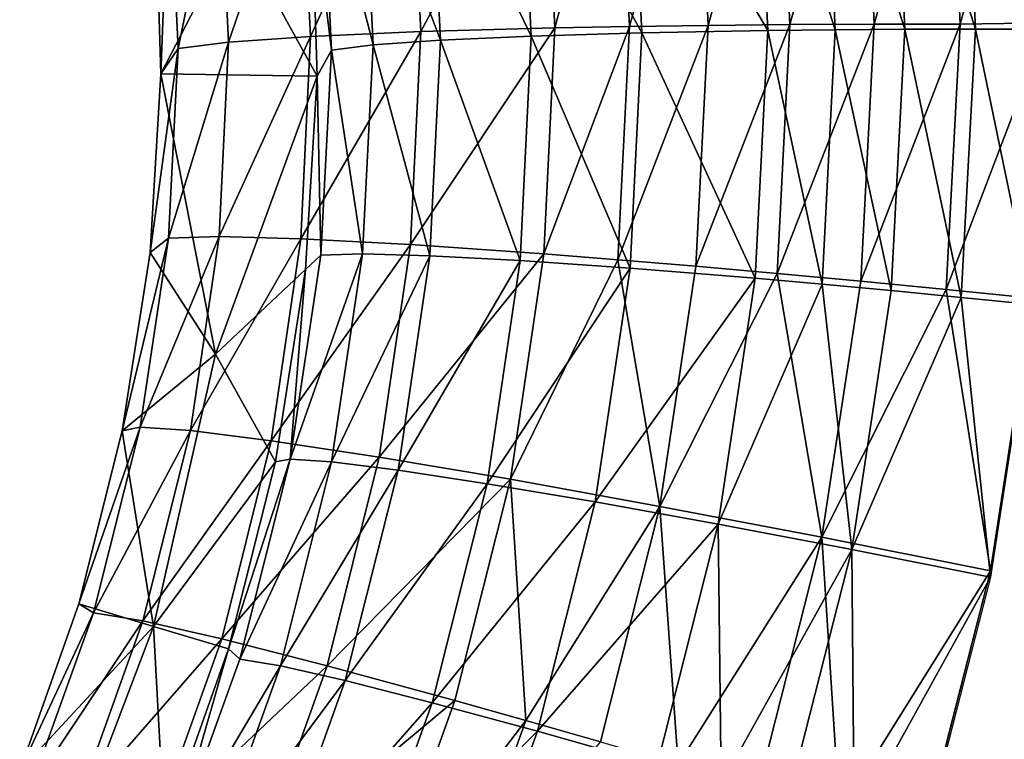
# Model space of a CAD drawing. Units: inches. Extents: x -7.7 to 14.7, y -14 to 7.7.
# Drawn here: x -1.6 to -1.2, y -4.8 to -4.5 of the extents above; entities that cross this region are included whole.
import ezdxf

# ---------------------------------------------------------------- set-up
doc = ezdxf.new("R2010")
doc.units = ezdxf.units.IN
doc.header["$MEASUREMENT"] = 0
doc.layers.add('SEAT-SEAT', color=5, linetype='Continuous')

msp = doc.modelspace()

# ---------------------------------------------------------------- linework, layer by layer
at = {"layer": 'SEAT-SEAT'}
for points in [[(-1.23348, -4.51953, 25.4743), (-1.2049, -4.41507, 25.47181), (-1.23801, -4.41903, 25.47034)], [(-1.23348, -4.51953, 25.4743), (-1.20037, -4.51907, 25.4759), (-1.2049, -4.41507, 25.47181)], [(-1.2323, -4.42012, 25.41156), (-1.20489, -4.41745, 25.4128), (-1.20037, -4.52148, 25.4169)], [(-1.27043, -4.42224, 25.46561), (-1.26596, -4.51956, 25.46948), (-1.23801, -4.41903, 25.47034)], [(-1.26596, -4.51956, 25.46948), (-1.23348, -4.51953, 25.4743), (-1.23801, -4.41903, 25.47034)], [(-1.22769, -4.52144, 25.41556), (-1.25899, -4.42282, 25.40768), (-1.2323, -4.42012, 25.41156)], [(-1.2323, -4.42012, 25.41156), (-1.20037, -4.52148, 25.4169), (-1.22769, -4.52144, 25.41556)], [(-1.33306, -4.42883, 25.44673), (-1.32873, -4.52001, 25.45045), (-1.30222, -4.42552, 25.45773)], [(-1.29781, -4.51972, 25.46151), (-1.30222, -4.42552, 25.45773), (-1.32873, -4.52001, 25.45045)], [(-1.31056, -4.42836, 25.39213), (-1.28516, -4.42558, 25.40119), (-1.28067, -4.52168, 25.40503)], [(-1.27043, -4.42224, 25.46561), (-1.30222, -4.42552, 25.45773), (-1.29781, -4.51972, 25.46151)], [(-1.29781, -4.51972, 25.46151), (-1.26596, -4.51956, 25.46948), (-1.27043, -4.42224, 25.46561)], [(-1.25899, -4.42282, 25.40768), (-1.25444, -4.52151, 25.41159), (-1.28516, -4.42558, 25.40119)], [(-1.28067, -4.52168, 25.40503), (-1.28516, -4.42558, 25.40119), (-1.25444, -4.52151, 25.41159)], [(-1.22769, -4.52144, 25.41556), (-1.25444, -4.52151, 25.41159), (-1.25899, -4.42282, 25.40768)], [(-1.36267, -4.43214, 25.43274), (-1.35841, -4.52043, 25.43641), (-1.33306, -4.42883, 25.44673)], [(-1.33306, -4.42883, 25.44673), (-1.35841, -4.52043, 25.43641), (-1.32873, -4.52001, 25.45045)], [(-1.31056, -4.42836, 25.39213), (-1.30613, -4.52196, 25.39592), (-1.35807, -4.43389, 25.36675)], [(-1.28067, -4.52168, 25.40503), (-1.30613, -4.52196, 25.39592), (-1.31056, -4.42836, 25.39213)], [(-1.38658, -4.52096, 25.41955), (-1.36267, -4.43214, 25.43274), (-1.39077, -4.43542, 25.4159)], [(-1.35841, -4.52043, 25.43641), (-1.36267, -4.43214, 25.43274), (-1.38658, -4.52096, 25.41955)], [(-1.43728, -4.52237, 25.37796), (-1.39077, -4.43542, 25.4159), (-1.4413, -4.44176, 25.37432)], [(-1.38658, -4.52096, 25.41955), (-1.39077, -4.43542, 25.4159), (-1.43728, -4.52237, 25.37796)], [(-1.35807, -4.43389, 25.36675), (-1.35377, -4.52281, 25.37048), (-1.39968, -4.4392, 25.33251)], [(-1.30613, -4.52196, 25.39592), (-1.35377, -4.52281, 25.37048), (-1.35807, -4.43389, 25.36675)], [(-1.39968, -4.4392, 25.33251), (-1.39553, -4.52404, 25.33623), (-1.43379, -4.44409, 25.29074)], [(-1.35377, -4.52281, 25.37048), (-1.39553, -4.52404, 25.33623), (-1.39968, -4.4392, 25.33251)], [(-1.4789, -4.52419, 25.32729), (-1.4413, -4.44176, 25.37432), (-1.48274, -4.4476, 25.3236)], [(-1.43728, -4.52237, 25.37796), (-1.4413, -4.44176, 25.37432), (-1.4789, -4.52419, 25.32729)], [(-1.43379, -4.44409, 25.29074), (-1.42981, -4.52559, 25.29451), (-1.45908, -4.44839, 25.24305)], [(-1.39553, -4.52404, 25.33623), (-1.42981, -4.52559, 25.29451), (-1.43379, -4.44409, 25.29074)], [(-1.50983, -4.52634, 25.26949), (-1.48274, -4.4476, 25.3236), (-1.51345, -4.45272, 25.26569)], [(-1.4789, -4.52419, 25.32729), (-1.48274, -4.4476, 25.3236), (-1.50983, -4.52634, 25.26949)], [(-1.47457, -4.45192, 25.19129), (-1.47096, -4.52944, 25.19526), (-1.47863, -4.46672, 25.13809)], [(-1.45908, -4.44839, 25.24305), (-1.45527, -4.52741, 25.24691), (-1.47457, -4.45192, 25.19129)], [(-1.45527, -4.52741, 25.24691), (-1.47096, -4.52944, 25.19526), (-1.47457, -4.45192, 25.19129)], [(-1.42981, -4.52559, 25.29451), (-1.45527, -4.52741, 25.24691), (-1.45908, -4.44839, 25.24305)], [(-1.52888, -4.52875, 25.20677), (-1.51345, -4.45272, 25.26569), (-1.53227, -4.45693, 25.20283)], [(-1.50983, -4.52634, 25.26949), (-1.51345, -4.45272, 25.26569), (-1.52888, -4.52875, 25.20677)], [(-1.53227, -4.45693, 25.20283), (-1.53751, -4.4713, 25.13809), (-1.53539, -4.53833, 25.14195)], [(-1.53227, -4.45693, 25.20283), (-1.53539, -4.53833, 25.14195), (-1.52888, -4.52875, 25.20677)], [(-1.50709, -4.4834, 25.13888), (-1.47863, -4.46672, 25.13809), (-1.47634, -4.53918, 25.14195)], [(-1.47096, -4.52944, 25.19526), (-1.47634, -4.53918, 25.14195), (-1.47863, -4.46672, 25.13809)], [(-1.53539, -4.53833, 25.14195), (-1.53751, -4.4713, 25.13809), (-1.50709, -4.4834, 25.13888)], [(-1.50709, -4.4834, 25.13888), (-1.47634, -4.53918, 25.14195), (-1.53539, -4.53833, 25.14195)], [(-1.44115, -4.60285, 25.38166), (-1.43728, -4.52237, 25.37796), (-1.48256, -4.60064, 25.33105)], [(-1.48256, -4.60064, 25.33105), (-1.43728, -4.52237, 25.37796), (-1.4789, -4.52419, 25.32729)], [(-1.43728, -4.52237, 25.37796), (-1.44115, -4.60285, 25.38166), (-1.38658, -4.52096, 25.41955)], [(-1.38658, -4.52096, 25.41955), (-1.44115, -4.60285, 25.38166), (-1.39077, -4.60634, 25.42326)], [(-1.39077, -4.60634, 25.42326), (-1.3628, -4.60853, 25.44015), (-1.35841, -4.52043, 25.43641)], [(-1.38658, -4.52096, 25.41955), (-1.39077, -4.60634, 25.42326), (-1.35841, -4.52043, 25.43641)], [(-1.33333, -4.61099, 25.45424), (-1.32873, -4.52001, 25.45045), (-1.3628, -4.60853, 25.44015)], [(-1.35841, -4.52043, 25.43641), (-1.3628, -4.60853, 25.44015), (-1.32873, -4.52001, 25.45045)], [(-1.30613, -4.52196, 25.39592), (-1.31091, -4.61557, 25.39979), (-1.35377, -4.52281, 25.37048)], [(-1.33333, -4.61099, 25.45424), (-1.30264, -4.61369, 25.46537), (-1.29781, -4.51972, 25.46151)], [(-1.29781, -4.51972, 25.46151), (-1.32873, -4.52001, 25.45045), (-1.33333, -4.61099, 25.45424)], [(-1.28564, -4.61781, 25.40896), (-1.31091, -4.61557, 25.39979), (-1.30613, -4.52196, 25.39592)], [(-1.28067, -4.52168, 25.40503), (-1.28564, -4.61781, 25.40896), (-1.30613, -4.52196, 25.39592)], [(-1.29781, -4.51972, 25.46151), (-1.30264, -4.61369, 25.46537), (-1.26596, -4.51956, 25.46948)], [(-1.30264, -4.61369, 25.46537), (-1.27103, -4.61662, 25.47342), (-1.26596, -4.51956, 25.46948)], [(-1.25961, -4.62023, 25.4156), (-1.28564, -4.61781, 25.40896), (-1.28067, -4.52168, 25.40503)], [(-1.28067, -4.52168, 25.40503), (-1.25444, -4.52151, 25.41159), (-1.25961, -4.62023, 25.4156)], [(-1.26596, -4.51956, 25.46948), (-1.27103, -4.61662, 25.47342), (-1.23348, -4.51953, 25.4743)], [(-1.27103, -4.61662, 25.47342), (-1.2388, -4.61974, 25.47835), (-1.23348, -4.51953, 25.4743)], [(-1.25961, -4.62023, 25.4156), (-1.25444, -4.52151, 25.41159), (-1.23307, -4.6228, 25.41965)], [(-1.22769, -4.52144, 25.41556), (-1.23307, -4.6228, 25.41965), (-1.25444, -4.52151, 25.41159)], [(-1.2388, -4.61974, 25.47835), (-1.20616, -4.62309, 25.48009), (-1.20037, -4.51907, 25.4759)], [(-1.2388, -4.61974, 25.47835), (-1.20037, -4.51907, 25.4759), (-1.23348, -4.51953, 25.4743)], [(-1.22769, -4.52144, 25.41556), (-1.20616, -4.62552, 25.42109), (-1.23307, -4.6228, 25.41965)], [(-1.22769, -4.52144, 25.41556), (-1.20037, -4.52148, 25.4169), (-1.20616, -4.62552, 25.42109)], [(-1.51341, -4.59982, 25.27336), (-1.50983, -4.52634, 25.26949), (-1.53251, -4.6004, 25.21078)], [(-1.53251, -4.6004, 25.21078), (-1.50983, -4.52634, 25.26949), (-1.52888, -4.52875, 25.20677)], [(-1.48256, -4.60064, 25.33105), (-1.4789, -4.52419, 25.32729), (-1.51341, -4.59982, 25.27336)], [(-1.51341, -4.59982, 25.27336), (-1.4789, -4.52419, 25.32729), (-1.50983, -4.52634, 25.26949)], [(-1.42981, -4.52559, 25.29451), (-1.43381, -4.60702, 25.29835), (-1.45527, -4.52741, 25.24691)], [(-1.3997, -4.60885, 25.34003), (-1.43381, -4.60702, 25.29835), (-1.42981, -4.52559, 25.29451)], [(-1.39553, -4.52404, 25.33623), (-1.3997, -4.60885, 25.34003), (-1.42981, -4.52559, 25.29451)], [(-1.35821, -4.61173, 25.37428), (-1.3997, -4.60885, 25.34003), (-1.39553, -4.52404, 25.33623)], [(-1.35377, -4.52281, 25.37048), (-1.35821, -4.61173, 25.37428), (-1.39553, -4.52404, 25.33623)], [(-1.31091, -4.61557, 25.39979), (-1.35821, -4.61173, 25.37428), (-1.35377, -4.52281, 25.37048)], [(-1.52888, -4.52875, 25.20677), (-1.53539, -4.53833, 25.14195), (-1.53951, -4.60586, 25.14593)], [(-1.52888, -4.52875, 25.20677), (-1.53951, -4.60586, 25.14593), (-1.53251, -4.6004, 25.21078)], [(-1.47096, -4.52944, 25.19526), (-1.47494, -4.60681, 25.1993), (-1.47634, -4.53918, 25.14195)], [(-1.45921, -4.60634, 25.25083), (-1.47494, -4.60681, 25.1993), (-1.47096, -4.52944, 25.19526)], [(-1.45527, -4.52741, 25.24691), (-1.45921, -4.60634, 25.25083), (-1.47096, -4.52944, 25.19526)], [(-1.43381, -4.60702, 25.29835), (-1.45921, -4.60634, 25.25083), (-1.45527, -4.52741, 25.24691)], [(-1.53951, -4.60586, 25.14593), (-1.53539, -4.53833, 25.14195), (-1.51479, -4.64423, 25.14796)], [(-1.51479, -4.64423, 25.14796), (-1.53539, -4.53833, 25.14195), (-1.47634, -4.53918, 25.14195)], [(-1.51479, -4.64423, 25.14796), (-1.47634, -4.53918, 25.14195), (-1.4808, -4.61219, 25.14593)], [(-1.4808, -4.61219, 25.14593), (-1.47634, -4.53918, 25.14195), (-1.47494, -4.60681, 25.1993)], [(-1.53251, -4.6004, 25.21078), (-1.53951, -4.60586, 25.14593), (-1.54998, -4.67317, 25.14998)], [(-1.53251, -4.6004, 25.21078), (-1.54998, -4.67317, 25.14998), (-1.54321, -4.67184, 25.21487)], [(-1.53251, -4.6004, 25.21078), (-1.54321, -4.67184, 25.21487), (-1.51341, -4.59982, 25.27336)], [(-1.51341, -4.59982, 25.27336), (-1.54321, -4.67184, 25.21487), (-1.52423, -4.67311, 25.27729)], [(-1.51341, -4.59982, 25.27336), (-1.52423, -4.67311, 25.27729), (-1.48256, -4.60064, 25.33105)], [(-1.48256, -4.60064, 25.33105), (-1.52423, -4.67311, 25.27729), (-1.49377, -4.67691, 25.33488)], [(-1.48256, -4.60064, 25.33105), (-1.49377, -4.67691, 25.33488), (-1.44115, -4.60285, 25.38166)], [(-1.44115, -4.60285, 25.38166), (-1.49377, -4.67691, 25.33488), (-1.45297, -4.68312, 25.38542)], [(-1.44115, -4.60285, 25.38166), (-1.45297, -4.68312, 25.38542), (-1.39077, -4.60634, 25.42326)], [(-1.54998, -4.67317, 25.14998), (-1.53951, -4.60586, 25.14593), (-1.51479, -4.64423, 25.14796)], [(-1.47091, -4.68491, 25.25483), (-1.48653, -4.68386, 25.20342), (-1.45921, -4.60634, 25.25083)], [(-1.45921, -4.60634, 25.25083), (-1.48653, -4.68386, 25.20342), (-1.47494, -4.60681, 25.1993)], [(-1.48653, -4.68386, 25.20342), (-1.4808, -4.61219, 25.14593), (-1.47494, -4.60681, 25.1993)], [(-1.43381, -4.60702, 25.29835), (-1.47091, -4.68491, 25.25483), (-1.45921, -4.60634, 25.25083)], [(-1.44582, -4.68804, 25.30225), (-1.47091, -4.68491, 25.25483), (-1.43381, -4.60702, 25.29835)], [(-1.39077, -4.60634, 25.42326), (-1.45297, -4.68312, 25.38542), (-1.4034, -4.69148, 25.42703)], [(-1.3997, -4.60885, 25.34003), (-1.44582, -4.68804, 25.30225), (-1.43381, -4.60702, 25.29835)], [(-1.39077, -4.60634, 25.42326), (-1.4034, -4.69148, 25.42703), (-1.3628, -4.60853, 25.44015)], [(-1.41222, -4.69315, 25.34388), (-1.44582, -4.68804, 25.30225), (-1.3997, -4.60885, 25.34003)], [(-1.35821, -4.61173, 25.37428), (-1.41222, -4.69315, 25.34388), (-1.3997, -4.60885, 25.34003)], [(-1.3714, -4.70004, 25.37814), (-1.41222, -4.69315, 25.34388), (-1.35821, -4.61173, 25.37428)], [(-1.3628, -4.60853, 25.44015), (-1.4034, -4.69148, 25.42703), (-1.34692, -4.7017, 25.45809)], [(-1.31091, -4.61557, 25.39979), (-1.3714, -4.70004, 25.37814), (-1.35821, -4.61173, 25.37428)], [(-1.3628, -4.60853, 25.44015), (-1.34692, -4.7017, 25.45809), (-1.33333, -4.61099, 25.45424)], [(-1.33333, -4.61099, 25.45424), (-1.34692, -4.7017, 25.45809), (-1.30264, -4.61369, 25.46537)], [(-1.4808, -4.61219, 25.14593), (-1.49211, -4.68495, 25.14998), (-1.51479, -4.64423, 25.14796)], [(-1.49211, -4.68495, 25.14998), (-1.4808, -4.61219, 25.14593), (-1.48653, -4.68386, 25.20342)], [(-1.32489, -4.70845, 25.40372), (-1.3714, -4.70004, 25.37814), (-1.31091, -4.61557, 25.39979)], [(-1.34692, -4.7017, 25.45809), (-1.2857, -4.71336, 25.47743), (-1.30264, -4.61369, 25.46537)], [(-1.28564, -4.61781, 25.40896), (-1.32489, -4.70845, 25.40372), (-1.31091, -4.61557, 25.39979)], [(-1.30264, -4.61369, 25.46537), (-1.2857, -4.71336, 25.47743), (-1.27103, -4.61662, 25.47342)], [(-1.27447, -4.71806, 25.41965), (-1.32489, -4.70845, 25.40372), (-1.28564, -4.61781, 25.40896)], [(-1.27103, -4.61662, 25.47342), (-1.2857, -4.71336, 25.47743), (-1.2388, -4.61974, 25.47835)], [(-1.25961, -4.62023, 25.4156), (-1.27447, -4.71806, 25.41965), (-1.28564, -4.61781, 25.40896)], [(-1.2857, -4.71336, 25.47743), (-1.22206, -4.72604, 25.48434), (-1.2388, -4.61974, 25.47835)], [(-1.23307, -4.6228, 25.41965), (-1.27447, -4.71806, 25.41965), (-1.25961, -4.62023, 25.4156)], [(-1.23307, -4.6228, 25.41965), (-1.22206, -4.7285, 25.42533), (-1.27447, -4.71806, 25.41965)], [(-1.2388, -4.61974, 25.47835), (-1.22206, -4.72604, 25.48434), (-1.20616, -4.62309, 25.48009)], [(-1.20616, -4.62552, 25.42109), (-1.22206, -4.7285, 25.42533), (-1.23307, -4.6228, 25.41965)], [(-1.51479, -4.64423, 25.14796), (-1.53819, -4.74703, 25.15399), (-1.54998, -4.67317, 25.14998)], [(-1.51479, -4.64423, 25.14796), (-1.49211, -4.68495, 25.14998), (-1.53819, -4.74703, 25.15399)], [(-1.56087, -4.7419, 25.21896), (-1.54321, -4.67184, 25.21487), (-1.56646, -4.73849, 25.15399)], [(-1.56646, -4.73849, 25.15399), (-1.54321, -4.67184, 25.21487), (-1.54998, -4.67317, 25.14998)], [(-1.54998, -4.67317, 25.14998), (-1.53819, -4.74703, 25.15399), (-1.56646, -4.73849, 25.15399)], [(-1.56087, -4.7419, 25.21896), (-1.52423, -4.67311, 25.27729), (-1.54321, -4.67184, 25.21487)], [(-1.54222, -4.74501, 25.28123), (-1.52423, -4.67311, 25.27729), (-1.56087, -4.7419, 25.21896)], [(-1.54222, -4.74501, 25.28123), (-1.49377, -4.67691, 25.33488), (-1.52423, -4.67311, 25.27729)], [(-1.51243, -4.75175, 25.3387), (-1.49377, -4.67691, 25.33488), (-1.54222, -4.74501, 25.28123)], [(-1.51243, -4.75175, 25.3387), (-1.45297, -4.68312, 25.38542), (-1.49377, -4.67691, 25.33488)], [(-1.49211, -4.68495, 25.14998), (-1.50992, -4.75558, 25.15399), (-1.53819, -4.74703, 25.15399)], [(-1.47263, -4.76189, 25.38919), (-1.45297, -4.68312, 25.38542), (-1.51243, -4.75175, 25.3387)], [(-1.48653, -4.68386, 25.20342), (-1.50565, -4.75942, 25.20754), (-1.50992, -4.75558, 25.15399)], [(-1.48653, -4.68386, 25.20342), (-1.50992, -4.75558, 25.15399), (-1.49211, -4.68495, 25.14998)], [(-1.47091, -4.68491, 25.25483), (-1.50565, -4.75942, 25.20754), (-1.48653, -4.68386, 25.20342)], [(-1.47091, -4.68491, 25.25483), (-1.49028, -4.76197, 25.25882), (-1.50565, -4.75942, 25.20754)], [(-1.44582, -4.68804, 25.30225), (-1.49028, -4.76197, 25.25882), (-1.47091, -4.68491, 25.25483)], [(-1.45297, -4.68312, 25.38542), (-1.47263, -4.76189, 25.38919), (-1.4034, -4.69148, 25.42703)], [(-1.44582, -4.68804, 25.30225), (-1.46575, -4.76752, 25.30615), (-1.49028, -4.76197, 25.25882)], [(-1.41222, -4.69315, 25.34388), (-1.46575, -4.76752, 25.30615), (-1.44582, -4.68804, 25.30225)], [(-1.4034, -4.69148, 25.42703), (-1.47263, -4.76189, 25.38919), (-1.42435, -4.77502, 25.4308)], [(-1.41222, -4.69315, 25.34388), (-1.43297, -4.77586, 25.34773), (-1.46575, -4.76752, 25.30615)], [(-1.3714, -4.70004, 25.37814), (-1.43297, -4.77586, 25.34773), (-1.41222, -4.69315, 25.34388)], [(-1.4034, -4.69148, 25.42703), (-1.42435, -4.77502, 25.4308), (-1.39757, -4.78256, 25.44776)], [(-1.4034, -4.69148, 25.42703), (-1.39757, -4.78256, 25.44776), (-1.34692, -4.7017, 25.45809)], [(-1.3714, -4.70004, 25.37814), (-1.39321, -4.78666, 25.38199), (-1.43297, -4.77586, 25.34773)], [(-1.32489, -4.70845, 25.40372), (-1.39321, -4.78666, 25.38199), (-1.3714, -4.70004, 25.37814)], [(-1.34692, -4.7017, 25.45809), (-1.39757, -4.78256, 25.44776), (-1.36939, -4.79065, 25.46194)], [(-1.34692, -4.7017, 25.45809), (-1.36939, -4.79065, 25.46194), (-1.34005, -4.79923, 25.47321)], [(-1.34692, -4.7017, 25.45809), (-1.34005, -4.79923, 25.47321), (-1.2857, -4.71336, 25.47743)], [(-1.32489, -4.70845, 25.40372), (-1.34794, -4.79953, 25.40764), (-1.39321, -4.78666, 25.38199)], [(-1.32378, -4.80659, 25.41692), (-1.34794, -4.79953, 25.40764), (-1.32489, -4.70845, 25.40372)], [(-1.32489, -4.70845, 25.40372), (-1.27447, -4.71806, 25.41965), (-1.32378, -4.80659, 25.41692)], [(-1.2857, -4.71336, 25.47743), (-1.34005, -4.79923, 25.47321), (-1.30983, -4.8082, 25.48145)], [(-1.2857, -4.71336, 25.47743), (-1.30983, -4.8082, 25.48145), (-1.27903, -4.81749, 25.48659)], [(-1.27903, -4.81749, 25.48659), (-1.22206, -4.72604, 25.48434), (-1.2857, -4.71336, 25.47743)], [(-1.32378, -4.80659, 25.41692), (-1.27447, -4.71806, 25.41965), (-1.29889, -4.81397, 25.4237)], [(-1.29889, -4.81397, 25.4237), (-1.27447, -4.71806, 25.41965), (-1.27352, -4.82161, 25.42794)], [(-1.27352, -4.82161, 25.42794), (-1.27447, -4.71806, 25.41965), (-1.22206, -4.7285, 25.42533)], [(-1.27903, -4.81749, 25.48659), (-1.24782, -4.82698, 25.48859), (-1.22206, -4.72604, 25.48434)], [(-1.27352, -4.82161, 25.42794), (-1.22206, -4.7285, 25.42533), (-1.24781, -4.82947, 25.42958)], [(-1.56646, -4.73849, 25.15399), (-1.58875, -4.80158, 25.15794), (-1.56087, -4.7419, 25.21896)], [(-1.56646, -4.73849, 25.15399), (-1.53819, -4.74703, 25.15399), (-1.58875, -4.80158, 25.15794)], [(-1.56087, -4.7419, 25.21896), (-1.58875, -4.80158, 25.15794), (-1.58518, -4.80951, 25.22299)], [(-1.56087, -4.7419, 25.21896), (-1.58518, -4.80951, 25.22299), (-1.54222, -4.74501, 25.28123)], [(-1.54222, -4.74501, 25.28123), (-1.58518, -4.80951, 25.22299), (-1.56703, -4.81442, 25.2851)], [(-1.54222, -4.74501, 25.28123), (-1.56703, -4.81442, 25.2851), (-1.51243, -4.75175, 25.3387)], [(-1.58875, -4.80158, 25.15794), (-1.53819, -4.74703, 25.15399), (-1.57546, -4.84519, 25.15993)], [(-1.53819, -4.74703, 25.15399), (-1.53401, -4.82378, 25.15794), (-1.57546, -4.84519, 25.15993)], [(-1.53819, -4.74703, 25.15399), (-1.50992, -4.75558, 25.15399), (-1.53401, -4.82378, 25.15794)], [(-1.51243, -4.75175, 25.3387), (-1.56703, -4.81442, 25.2851), (-1.5382, -4.82402, 25.34246)], [(-1.51243, -4.75175, 25.3387), (-1.5382, -4.82402, 25.34246), (-1.47263, -4.76189, 25.38919)], [(-1.53193, -4.83237, 25.2116), (-1.53401, -4.82378, 25.15794), (-1.50992, -4.75558, 25.15399)], [(-1.50992, -4.75558, 25.15399), (-1.50565, -4.75942, 25.20754), (-1.53193, -4.83237, 25.2116)], [(-1.53193, -4.83237, 25.2116), (-1.50565, -4.75942, 25.20754), (-1.49028, -4.76197, 25.25882)], [(-1.47263, -4.76189, 25.38919), (-1.5382, -4.82402, 25.34246), (-1.49979, -4.83794, 25.39289)], [(-1.53193, -4.83237, 25.2116), (-1.49028, -4.76197, 25.25882), (-1.517, -4.83646, 25.26276)], [(-1.517, -4.83646, 25.26276), (-1.49028, -4.76197, 25.25882), (-1.46575, -4.76752, 25.30615)], [(-1.47263, -4.76189, 25.38919), (-1.49979, -4.83794, 25.39289), (-1.42435, -4.77502, 25.4308)], [(-1.517, -4.83646, 25.26276), (-1.46575, -4.76752, 25.30615), (-1.49328, -4.84441, 25.30999)], [(-1.49328, -4.84441, 25.30999), (-1.46575, -4.76752, 25.30615), (-1.43297, -4.77586, 25.34773)], [(-1.42435, -4.77502, 25.4308), (-1.49979, -4.83794, 25.39289), (-1.45324, -4.85566, 25.4345)], [(-1.39757, -4.78256, 25.44776), (-1.42435, -4.77502, 25.4308), (-1.45324, -4.85566, 25.4345)], [(-1.49328, -4.84441, 25.30999), (-1.43297, -4.77586, 25.34773), (-1.46167, -4.85592, 25.35152)], [(-1.46167, -4.85592, 25.35152), (-1.43297, -4.77586, 25.34773), (-1.39321, -4.78666, 25.38199)], [(-1.39757, -4.78256, 25.44776), (-1.45324, -4.85566, 25.4345), (-1.42745, -4.86574, 25.45149)], [(-1.42745, -4.86574, 25.45149), (-1.36939, -4.79065, 25.46194), (-1.39757, -4.78256, 25.44776)], [(-1.46167, -4.85592, 25.35152), (-1.39321, -4.78666, 25.38199), (-1.42336, -4.87057, 25.3858)], [(-1.42336, -4.87057, 25.3858), (-1.39321, -4.78666, 25.38199), (-1.34794, -4.79953, 25.40764)]]:
    msp.add_3dface(points, dxfattribs=at)
for points, invisible_edges in [([(-1.20616, -4.62309, 25.48009), (-1.22206, -4.72604, 25.48434), (-1.0435, -4.99711, 25.49595)], 14), ([(-1.0435, -4.99711, 25.49595), (-1.22206, -4.72604, 25.48434), (-1.24782, -4.82698, 25.48859)], 9)]:
    msp.add_3dface(points, dxfattribs=dict(at, invisible_edges=invisible_edges))

doc.saveas('drawing.dxf')
